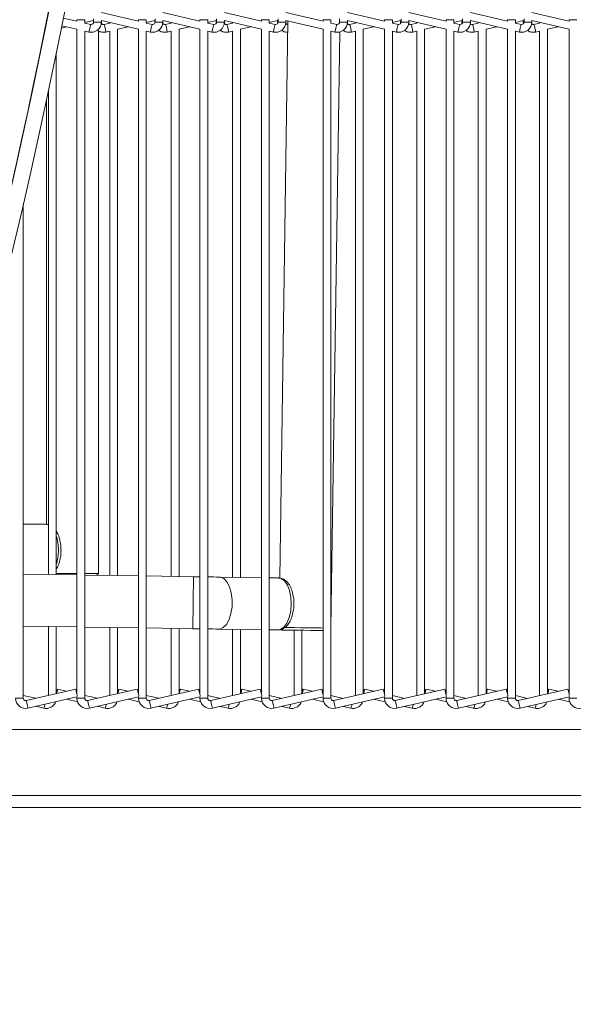
# Model space of a CAD drawing. Units: millimetres. Extents: x 191 to 8200, y 200 to 5740.
# Drawn here: x 3027 to 3169, y 1595 to 1848 of the extents above; entities that cross this region are included whole.
import ezdxf

# ---------------------------------------------------------------- set-up
doc = ezdxf.new("R2010")
doc.units = ezdxf.units.MM

msp = doc.modelspace()

# ---------------------------------------------------------------- linework, layer by layer
at = {"color": 7, "linetype": 'Continuous', "lineweight": 15, "ltscale": 20}
for p, q in [((3041.817, 1847.137), (3038.312, 1847.955)), ((3046.06, 1847.77), (3046.06, 1846.903)), ((3057.581, 1847.135), (3048.06, 1849.357)), ((3061.817, 1847.772), (3061.817, 1846.903)), ((3073.343, 1847.136), (3063.817, 1849.359)), ((3077.581, 1847.771), (3077.581, 1846.903)), ((3089.107, 1847.135), (3079.581, 1849.358)), ((3093.343, 1847.772), (3093.343, 1846.903)), ((3104.871, 1847.135), (3095.343, 1849.359)), ((3109.107, 1847.772), (3109.107, 1846.903)), ((3120.636, 1847.135), (3111.107, 1849.359)), ((3124.871, 1847.772), (3124.871, 1846.903)), ((3136.4, 1847.135), (3126.871, 1849.359)), ((3140.636, 1847.772), (3140.636, 1846.903)), ((3152.164, 1847.135), (3142.636, 1849.359)), ((3156.4, 1847.772), (3156.4, 1846.903)), ((3167.929, 1847.135), (3158.4, 1849.359)), ((3033.95, 1846.539), (3033.88, 1846.523)), ((3033.959, 1846.917), (3034.023, 1846.902)), ((3033.983, 1846.911), (3033.983, 1846.706)), ((3037.798, 1845.385), (3039.161, 1845.703)), ((3037.92, 1845.993), (3041.817, 1845.083)), ((3041.817, 1847.537), (3041.817, 1847.137)), ((3043.817, 1846.671), (3043.817, 1847.537)), ((3043.817, 1846.791), (3046.015, 1847.305)), ((3045.323, 1846.319), (3043.817, 1846.671)), ((3046.012, 1847.305), (3046.012, 1846.903)), ((3048.06, 1846.903), (3048.06, 1847.303)), ((3048.06, 1847.303), (3057.581, 1845.082)), ((3050.241, 1846.669), (3048.744, 1846.319)), ((3050.24, 1846.795), (3050.24, 1846.668)), ((3052.24, 1845.082), (3054.908, 1845.706)), ((3057.581, 1847.537), (3057.581, 1847.135)), ((3059.581, 1846.669), (3059.581, 1847.537)), ((3059.581, 1846.798), (3061.75, 1847.305)), ((3061.08, 1846.319), (3059.581, 1846.669)), ((3061.747, 1847.304), (3061.747, 1846.903)), ((3063.817, 1846.903), (3063.817, 1847.305)), ((3063.817, 1847.305), (3073.343, 1845.082)), ((3065.978, 1846.669), (3064.48, 1846.319)), ((3065.977, 1846.801), (3065.977, 1846.669)), ((3067.977, 1845.082), (3070.657, 1845.709)), ((3073.343, 1847.537), (3073.343, 1847.136)), ((3075.343, 1846.669), (3075.343, 1847.537)), ((3075.343, 1846.804), (3077.487, 1847.305)), ((3076.845, 1846.319), (3075.343, 1846.669)), ((3077.485, 1847.305), (3077.485, 1846.903)), ((3077.485, 1846.903), (3077.518, 1846.648)), ((3079.581, 1846.903), (3079.581, 1847.305)), ((3079.581, 1847.305), (3089.107, 1845.082)), ((3081.713, 1846.669), (3080.217, 1846.319)), ((3081.712, 1846.807), (3081.712, 1846.668)), ((3083.712, 1845.082), (3086.407, 1845.712)), ((3089.107, 1847.537), (3089.107, 1847.135)), ((3091.107, 1846.669), (3091.107, 1847.537)), ((3091.107, 1846.81), (3093.221, 1847.305)), ((3092.606, 1846.319), (3091.107, 1846.669)), ((3093.219, 1847.304), (3093.219, 1846.903)), ((3093.219, 1846.903), (3093.258, 1846.602)), ((3095.886, 1847.178), (3093.767, 1704.36)), ((3095.343, 1846.903), (3095.343, 1847.305)), ((3095.343, 1847.305), (3104.871, 1845.082)), ((3104.871, 1847.537), (3104.871, 1847.135)), ((3106.871, 1846.669), (3106.871, 1847.537)), ((3108.371, 1846.319), (3106.871, 1846.669)), ((3111.107, 1846.903), (3111.107, 1847.305)), ((3111.107, 1847.305), (3120.636, 1845.082)), ((3113.184, 1846.669), (3111.687, 1846.319)), ((3113.183, 1846.821), (3113.183, 1846.669)), ((3115.183, 1845.082), (3117.906, 1845.719)), ((3120.636, 1847.537), (3120.636, 1847.135)), ((3122.636, 1846.669), (3122.636, 1847.537)), ((3122.636, 1846.824), (3124.695, 1847.305)), ((3124.135, 1846.319), (3122.636, 1846.669)), ((3124.692, 1847.305), (3124.692, 1846.903)), ((3124.692, 1846.903), (3124.739, 1846.546)), ((3126.871, 1846.903), (3126.871, 1847.305)), ((3126.871, 1847.305), (3136.4, 1845.082)), ((3128.92, 1846.668), (3127.425, 1846.319)), ((3128.919, 1846.827), (3128.919, 1846.668)), ((3130.919, 1845.082), (3133.657, 1845.722)), ((3136.4, 1847.537), (3136.4, 1847.135)), ((3138.4, 1846.669), (3138.4, 1847.537)), ((3138.4, 1846.83), (3140.432, 1847.305)), ((3139.899, 1846.319), (3138.4, 1846.669)), ((3140.43, 1847.305), (3140.43, 1846.903)), ((3140.43, 1846.903), (3140.48, 1846.518)), ((3142.636, 1846.903), (3142.636, 1847.305)), ((3142.636, 1847.305), (3152.164, 1845.082)), ((3144.658, 1846.669), (3143.162, 1846.319)), ((3144.657, 1846.834), (3144.657, 1846.668)), ((3146.657, 1845.082), (3149.408, 1845.725)), ((3152.164, 1847.537), (3152.164, 1847.135)), ((3154.164, 1846.669), (3154.164, 1847.537)), ((3154.164, 1846.837), (3156.167, 1847.305)), ((3155.664, 1846.319), (3154.164, 1846.669)), ((3156.164, 1847.304), (3156.164, 1846.903)), ((3156.164, 1846.903), (3156.218, 1846.487)), ((3158.4, 1846.903), (3158.4, 1847.305)), ((3158.4, 1847.305), (3167.929, 1845.082)), ((3160.395, 1846.669), (3158.897, 1846.319)), ((3160.394, 1846.84), (3160.394, 1846.669)), ((3162.394, 1845.082), (3165.157, 1845.728)), ((3167.929, 1847.537), (3167.929, 1847.135)), ((3033.463, 1844.371), (3033.516, 1844.384)), ((3041.817, 1845.083), (3041.817, 1674.589)), ((3043.817, 1844.617), (3044.869, 1844.371)), ((3043.817, 1673.57), (3043.817, 1844.617)), ((3047.317, 1705.554), (3047.317, 1844.666)), ((3049.2, 1844.371), (3050.243, 1844.615)), ((3050.24, 1844.615), (3050.24, 1705.065)), ((3052.24, 1705.036), (3052.24, 1845.083)), ((3057.581, 1845.082), (3057.581, 1674.557)), ((3059.581, 1844.615), (3060.626, 1844.371)), ((3059.581, 1673.57), (3059.581, 1844.615)), ((3064.935, 1844.371), (3065.979, 1844.615)), ((3065.977, 1844.615), (3065.977, 1704.832)), ((3067.977, 1704.802), (3067.977, 1845.083)), ((3073.343, 1845.082), (3073.343, 1674.568)), ((3075.343, 1844.616), (3076.39, 1844.371)), ((3075.343, 1673.57), (3075.343, 1844.616)), ((3080.672, 1844.371), (3081.715, 1844.615)), ((3081.712, 1844.614), (3081.712, 1704.599)), ((3083.712, 1704.569), (3083.712, 1845.083)), ((3089.107, 1845.082), (3089.107, 1674.557)), ((3091.107, 1844.615), (3092.152, 1844.371)), ((3091.107, 1673.57), (3091.107, 1844.615)), ((3104.871, 1845.082), (3104.871, 1674.557)), ((3106.871, 1844.615), (3107.916, 1844.371)), ((3106.871, 1673.57), (3106.871, 1844.615)), ((3106.912, 1691.557), (3109.18, 1844.392)), ((3112.142, 1844.371), (3113.186, 1844.615)), ((3113.183, 1844.615), (3113.183, 1674.287)), ((3115.183, 1674.753), (3115.183, 1845.083)), ((3120.636, 1845.082), (3120.636, 1674.557)), ((3122.636, 1844.615), (3123.681, 1844.371)), ((3122.636, 1673.57), (3122.636, 1844.615)), ((3127.88, 1844.371), (3128.922, 1844.615)), ((3128.919, 1844.614), (3128.919, 1674.28)), ((3130.919, 1674.747), (3130.919, 1845.083)), ((3136.4, 1845.082), (3136.4, 1674.557)), ((3138.4, 1844.615), (3139.445, 1844.371)), ((3138.4, 1673.57), (3138.4, 1844.615)), ((3143.617, 1844.371), (3144.66, 1844.615)), ((3144.657, 1844.614), (3144.657, 1674.274)), ((3146.657, 1674.74), (3146.657, 1845.083)), ((3152.164, 1845.082), (3152.164, 1674.557)), ((3154.164, 1844.615), (3155.209, 1844.371)), ((3154.164, 1673.57), (3154.164, 1844.615)), ((3159.352, 1844.371), (3160.397, 1844.616)), ((3160.394, 1844.615), (3160.394, 1674.267)), ((3162.394, 1674.734), (3162.394, 1845.084)), ((3167.929, 1845.082), (3167.929, 1674.557)), ((3036.503, 1705.269), (3036.503, 1839.001)), ((3034.503, 1829.385), (3034.503, 1705.299)), ((3033.983, 1826.932), (3033.983, 1718.16)), ((3028.06, 1818.438), (3028.06, 1818.673)), ((3028.06, 1673.57), (3028.06, 1800.157)), ((3033.722, 1718.22), (3028.06, 1718.22)), ((3034.503, 1718.1), (3033.719, 1718.191)), ((3041.817, 1705.19), (3028.06, 1705.395)), ((3036.503, 1705.554), (3041.817, 1705.554)), ((3043.817, 1705.554), (3047.317, 1705.554)), ((3057.581, 1704.957), (3043.817, 1705.161)), ((3046.878, 1705.115), (3047.317, 1705.554)), ((3071.692, 1704.747), (3059.581, 1704.927)), ((3089.107, 1704.489), (3078.358, 1704.648)), ((3093.507, 1704.424), (3091.107, 1704.459)), ((3028.06, 1692.06), (3041.817, 1691.856)), ((3034.503, 1691.964), (3034.503, 1674.317)), ((3036.503, 1674.784), (3036.503, 1691.934)), ((3043.817, 1691.826), (3057.581, 1691.622)), ((3050.24, 1691.731), (3050.24, 1674.313)), ((3052.24, 1674.779), (3052.24, 1691.701)), ((3059.581, 1691.592), (3071.494, 1691.415)), ((3065.977, 1691.497), (3065.977, 1674.306)), ((3067.977, 1674.773), (3067.977, 1691.468)), ((3078.16, 1691.316), (3089.107, 1691.154)), ((3081.712, 1691.264), (3081.712, 1674.3)), ((3083.712, 1674.767), (3083.712, 1691.234)), ((3106.871, 1691.517), (3106.912, 1691.557)), ((3091.107, 1691.124), (3093.309, 1691.092)), ((3097.449, 1691.03), (3097.449, 1674.294)), ((3099.449, 1674.76), (3099.449, 1691.001)), ((3031.285, 1673.566), (3028.06, 1674.32)), ((3041.499, 1675.95), (3028.796, 1672.986)), ((3029.251, 1671.038), (3041.817, 1673.97)), ((3036.659, 1674.976), (3036.62, 1674.811)), ((3039.161, 1675.404), (3036.827, 1675.95)), ((3041.817, 1674.783), (3041.769, 1674.794)), ((3041.817, 1673.97), (3041.817, 1673.57)), ((3047.032, 1673.564), (3043.817, 1674.316)), ((3057.256, 1675.95), (3044.553, 1672.986)), ((3045.007, 1671.038), (3057.581, 1673.972)), ((3052.395, 1674.976), (3052.355, 1674.806)), ((3054.908, 1675.402), (3052.563, 1675.95)), ((3057.581, 1674.777), (3057.527, 1674.789)), ((3057.581, 1673.972), (3057.581, 1673.57)), ((3062.783, 1673.561), (3059.581, 1674.309)), ((3073.02, 1675.95), (3060.317, 1672.986)), ((3060.772, 1671.038), (3073.343, 1673.971)), ((3068.131, 1674.976), (3068.089, 1674.799)), ((3070.657, 1675.398), (3068.299, 1675.95)), ((3073.343, 1674.771), (3073.293, 1674.782)), ((3073.343, 1673.971), (3073.343, 1673.57)), ((3078.531, 1673.558), (3075.343, 1674.303)), ((3088.782, 1675.95), (3076.079, 1672.986)), ((3076.534, 1671.038), (3089.107, 1673.972)), ((3083.868, 1674.976), (3083.824, 1674.793)), ((3086.407, 1675.395), (3084.036, 1675.95)), ((3089.107, 1674.764), (3089.056, 1674.776)), ((3089.107, 1673.972), (3089.107, 1673.57)), ((3094.282, 1673.555), (3091.107, 1674.297)), ((3104.547, 1675.95), (3091.843, 1672.986)), ((3092.298, 1671.038), (3104.871, 1673.972)), ((3099.602, 1674.976), (3099.556, 1674.785)), ((3102.156, 1675.392), (3099.77, 1675.95)), ((3104.871, 1674.757), (3104.822, 1674.769)), ((3104.871, 1673.972), (3104.871, 1673.57)), ((3110.031, 1673.551), (3106.871, 1674.29)), ((3120.311, 1675.95), (3107.608, 1672.986)), ((3108.062, 1671.038), (3120.636, 1673.972)), ((3115.338, 1674.976), (3115.291, 1674.778)), ((3117.906, 1675.389), (3115.506, 1675.95)), ((3120.636, 1674.75), (3120.588, 1674.762)), ((3120.636, 1673.972), (3120.636, 1673.57)), ((3125.781, 1673.548), (3122.636, 1674.283)), ((3136.075, 1675.95), (3123.372, 1672.986)), ((3123.827, 1671.038), (3136.4, 1673.972)), ((3131.075, 1674.976), (3131.027, 1674.772)), ((3133.657, 1675.385), (3131.244, 1675.95)), ((3136.4, 1674.744), (3136.354, 1674.755)), ((3136.4, 1673.972), (3136.4, 1673.57)), ((3141.532, 1673.545), (3138.4, 1674.277)), ((3151.84, 1675.95), (3139.136, 1672.986)), ((3139.591, 1671.038), (3152.164, 1673.972)), ((3146.813, 1674.976), (3146.762, 1674.765)), ((3149.408, 1675.382), (3146.981, 1675.95)), ((3152.164, 1674.738), (3152.12, 1674.748)), ((3152.164, 1673.972), (3152.164, 1673.57)), ((3157.283, 1673.542), (3154.164, 1674.271)), ((3167.604, 1675.95), (3154.901, 1672.986)), ((3155.355, 1671.038), (3167.929, 1673.972)), ((3162.547, 1674.976), (3162.495, 1674.758)), ((3165.157, 1675.379), (3162.716, 1675.95)), ((3167.929, 1674.731), (3167.886, 1674.741)), ((3167.929, 1673.972), (3167.929, 1673.57)), ((3031.285, 1671.513), (3033.315, 1671.038)), ((3039.16, 1673.35), (3041.969, 1672.694)), ((3047.032, 1671.51), (3049.053, 1671.038)), ((3054.907, 1673.348), (3057.736, 1672.687)), ((3062.782, 1671.507), (3064.789, 1671.038)), ((3070.657, 1673.344), (3073.5, 1672.68)), ((3078.531, 1671.504), (3080.524, 1671.038)), ((3086.406, 1673.342), (3089.267, 1672.673)), ((3094.282, 1671.501), (3096.262, 1671.038)), ((3102.156, 1673.338), (3105.034, 1672.665)), ((3110.031, 1671.497), (3111.995, 1671.038)), ((3117.906, 1673.335), (3120.801, 1672.658)), ((3125.781, 1671.494), (3127.731, 1671.038)), ((3133.657, 1673.332), (3136.568, 1672.651)), ((3141.532, 1671.491), (3143.469, 1671.038)), ((3149.408, 1673.328), (3152.335, 1672.644)), ((3157.283, 1671.488), (3159.206, 1671.038)), ((3165.157, 1673.325), (3168.102, 1672.637)), ((2991.12, 1665.554), (3537.317, 1665.554)), ((3515.317, 1645.554), (2984.58, 1645.554))]:
    msp.add_line(p, q, dxfattribs=at)
at = {"color": 7, "linetype": 'Continuous', "lineweight": 0, "ltscale": 20}
for p, q in [((3041.817, 1847.537), (3043.817, 1847.537)), ((3046.012, 1846.903), (3046.06, 1846.903)), ((3046.06, 1846.903), (3048.06, 1846.903)), ((3057.581, 1847.537), (3059.581, 1847.537)), ((3061.747, 1846.903), (3061.817, 1846.903)), ((3061.817, 1846.903), (3063.817, 1846.903)), ((3073.343, 1847.537), (3075.343, 1847.537)), ((3077.485, 1846.903), (3077.581, 1846.903)), ((3077.581, 1846.903), (3079.581, 1846.903)), ((3089.107, 1847.537), (3091.107, 1847.537)), ((3093.219, 1846.903), (3093.343, 1846.903)), ((3093.343, 1846.903), (3095.343, 1846.903)), ((3104.871, 1847.537), (3106.871, 1847.537)), ((3109.107, 1846.903), (3111.107, 1846.903)), ((3120.636, 1847.537), (3122.636, 1847.537)), ((3124.692, 1846.903), (3124.871, 1846.903)), ((3124.871, 1846.903), (3126.871, 1846.903)), ((3136.4, 1847.537), (3138.4, 1847.537)), ((3140.43, 1846.903), (3140.636, 1846.903)), ((3140.636, 1846.903), (3142.636, 1846.903)), ((3152.164, 1847.537), (3154.164, 1847.537)), ((3156.164, 1846.903), (3156.4, 1846.903)), ((3156.4, 1846.903), (3158.4, 1846.903)), ((3167.929, 1847.537), (3169.929, 1847.537)), ((3026.06, 1673.57), (3028.06, 1673.57)), ((3041.817, 1673.57), (3043.817, 1673.57)), ((3057.581, 1673.57), (3059.581, 1673.57)), ((3073.343, 1673.57), (3075.343, 1673.57)), ((3089.107, 1673.57), (3091.107, 1673.57)), ((3104.871, 1673.57), (3106.871, 1673.57)), ((3120.636, 1673.57), (3122.636, 1673.57)), ((3136.4, 1673.57), (3138.4, 1673.57)), ((3152.164, 1673.57), (3154.164, 1673.57)), ((3167.929, 1673.57), (3169.929, 1673.57)), ((3515.317, 1648.62), (2985.601, 1648.62))]:
    msp.add_line(p, q, dxfattribs=at)
at = {"color": 7, "linetype": 'Continuous', "lineweight": 0, "ltscale": 20, "flags": 128}
for points in [[(3045.323, 1846.319), (3045.306, 1846.245), (3045.257, 1846.034), (3045.183, 1845.718), (3045.096, 1845.345), (3045.009, 1844.972), (3044.935, 1844.657), (3044.886, 1844.445), (3044.869, 1844.371), (3044.869, 1844.371)], [(3061.08, 1846.319), (3061.063, 1846.245), (3061.014, 1846.034), (3060.94, 1845.718), (3060.853, 1845.345), (3060.766, 1844.972), (3060.692, 1844.657), (3060.643, 1844.445), (3060.626, 1844.371), (3060.626, 1844.371)], [(3076.845, 1846.319), (3076.827, 1846.245), (3076.778, 1846.034), (3076.704, 1845.718), (3076.617, 1845.345), (3076.53, 1844.972), (3076.457, 1844.657), (3076.407, 1844.445), (3076.39, 1844.371), (3076.39, 1844.371)], [(3092.606, 1846.319), (3092.589, 1846.245), (3092.54, 1846.034), (3092.466, 1845.718), (3092.379, 1845.345), (3092.292, 1844.972), (3092.219, 1844.657), (3092.169, 1844.445), (3092.152, 1844.371), (3092.152, 1844.371)], [(3108.371, 1846.319), (3108.353, 1846.245), (3108.304, 1846.034), (3108.23, 1845.718), (3108.144, 1845.345), (3108.057, 1844.972), (3107.983, 1844.657), (3107.934, 1844.445), (3107.916, 1844.371), (3107.916, 1844.371)], [(3124.135, 1846.319), (3124.118, 1846.245), (3124.069, 1846.034), (3123.995, 1845.718), (3123.908, 1845.345), (3123.821, 1844.972), (3123.747, 1844.657), (3123.698, 1844.445), (3123.681, 1844.371), (3123.681, 1844.371)], [(3139.899, 1846.319), (3139.882, 1846.245), (3139.833, 1846.034), (3139.759, 1845.718), (3139.672, 1845.345), (3139.585, 1844.972), (3139.512, 1844.657), (3139.462, 1844.445), (3139.445, 1844.371), (3139.445, 1844.371)], [(3155.664, 1846.319), (3155.646, 1846.245), (3155.597, 1846.034), (3155.523, 1845.718), (3155.436, 1845.345), (3155.35, 1844.972), (3155.276, 1844.657), (3155.227, 1844.445), (3155.209, 1844.371), (3155.209, 1844.371)], [(3033.463, 1844.371), (3033.468, 1844.445), (3033.466, 1844.461)], [(3034.503, 1718.035), (3034.4, 1718.081), (3033.722, 1718.22)], [(3071.494, 1691.415), (3071.495, 1691.431), (3071.5, 1691.8), (3071.512, 1692.635), (3071.531, 1693.874), (3071.554, 1695.426), (3071.58, 1697.174), (3071.607, 1698.989), (3071.633, 1700.737), (3071.656, 1702.288), (3071.674, 1703.527), (3071.686, 1704.362), (3071.692, 1704.732), (3071.692, 1704.747)], [(3078.16, 1691.316), (3078.388, 1691.329), (3079.282, 1691.685), (3080.1, 1692.508), (3080.782, 1693.737), (3081.277, 1695.281), (3081.548, 1697.026), (3081.575, 1698.841), (3081.356, 1700.593), (3080.907, 1702.151), (3080.262, 1703.4), (3079.469, 1704.247), (3078.585, 1704.629), (3078.358, 1704.648)], [(3096.741, 1697.708), (3096.644, 1699.508), (3096.307, 1701.179), (3095.755, 1702.596), (3095.029, 1703.653), (3094.183, 1704.274), (3093.507, 1704.424)], [(3093.309, 1691.092), (3093.989, 1691.221), (3094.853, 1691.816), (3095.61, 1692.852), (3096.204, 1694.252), (3096.59, 1695.912), (3096.741, 1697.708)], [(3029.251, 1671.038), (3029.233, 1671.112), (3029.184, 1671.323), (3029.11, 1671.639), (3029.023, 1672.012), (3028.936, 1672.384), (3028.863, 1672.7), (3028.813, 1672.911), (3028.796, 1672.986)], [(3045.007, 1671.038), (3044.99, 1671.112), (3044.941, 1671.323), (3044.867, 1671.639), (3044.78, 1672.012), (3044.693, 1672.384), (3044.62, 1672.7), (3044.57, 1672.911), (3044.553, 1672.986)], [(3060.772, 1671.038), (3060.754, 1671.112), (3060.705, 1671.323), (3060.631, 1671.639), (3060.545, 1672.012), (3060.458, 1672.384), (3060.384, 1672.7), (3060.335, 1672.911), (3060.317, 1672.986)], [(3076.534, 1671.038), (3076.516, 1671.112), (3076.467, 1671.323), (3076.393, 1671.639), (3076.306, 1672.012), (3076.219, 1672.384), (3076.146, 1672.7), (3076.096, 1672.911), (3076.079, 1672.986)], [(3092.298, 1671.038), (3092.281, 1671.112), (3092.231, 1671.323), (3092.158, 1671.639), (3092.071, 1672.012), (3091.984, 1672.384), (3091.91, 1672.7), (3091.861, 1672.911), (3091.843, 1672.986)], [(3108.062, 1671.038), (3108.045, 1671.112), (3107.996, 1671.323), (3107.922, 1671.639), (3107.835, 1672.012), (3107.748, 1672.384), (3107.674, 1672.7), (3107.625, 1672.911), (3107.608, 1672.986)], [(3123.827, 1671.038), (3123.809, 1671.112), (3123.76, 1671.323), (3123.686, 1671.639), (3123.599, 1672.012), (3123.512, 1672.384), (3123.439, 1672.7), (3123.389, 1672.911), (3123.372, 1672.986)], [(3139.591, 1671.038), (3139.574, 1671.112), (3139.524, 1671.323), (3139.451, 1671.639), (3139.364, 1672.012), (3139.277, 1672.384), (3139.203, 1672.7), (3139.154, 1672.911), (3139.136, 1672.986)], [(3155.355, 1671.038), (3155.338, 1671.112), (3155.289, 1671.323), (3155.215, 1671.639), (3155.128, 1672.012), (3155.041, 1672.384), (3154.967, 1672.7), (3154.918, 1672.911), (3154.901, 1672.986)]]:
    msp.add_lwpolyline(points, dxfattribs=at)
at = {"color": 7, "linetype": 'Continuous', "lineweight": 15, "ltscale": 20, "flags": 128}
for points in [[(3073.343, 1704.723), (3072.564, 1704.734), (3071.692, 1704.747)], [(3078.358, 1704.648), (3077.589, 1704.66), (3076.794, 1704.672), (3075.978, 1704.684), (3075.343, 1704.693)], [(3071.494, 1691.415), (3072.366, 1691.402), (3073.235, 1691.39), (3073.343, 1691.388)], [(3075.343, 1691.358), (3075.78, 1691.352), (3076.596, 1691.34), (3077.391, 1691.328), (3078.16, 1691.316)], [(3094.993, 1691.733), (3095.923, 1691.72), (3097.452, 1691.697), (3099.188, 1691.671), (3101.003, 1691.644), (3102.762, 1691.618), (3104.334, 1691.595), (3104.871, 1691.587)], [(3106.871, 1691.557), (3106.885, 1691.557), (3106.912, 1691.557)], [(3104.871, 1690.92), (3104.578, 1690.924), (3103.236, 1690.944), (3101.651, 1690.968), (3099.951, 1690.993), (3098.274, 1691.018), (3096.756, 1691.041), (3095.521, 1691.059), (3094.667, 1691.072), (3094.264, 1691.078), (3094.237, 1691.078)], [(3036.503, 1674.812), (3036.54, 1674.976), (3036.631, 1675.348), (3036.718, 1675.664), (3036.786, 1675.876), (3036.826, 1675.95), (3036.832, 1675.876), (3036.802, 1675.664), (3036.741, 1675.348), (3036.659, 1674.976), (3036.659, 1674.976)], [(3041.928, 1674.111), (3041.887, 1674.287), (3041.813, 1674.603), (3041.726, 1674.976), (3041.639, 1675.348), (3041.566, 1675.664), (3041.516, 1675.876), (3041.499, 1675.95)], [(3052.24, 1674.817), (3052.276, 1674.976), (3052.368, 1675.348), (3052.454, 1675.664), (3052.523, 1675.876), (3052.563, 1675.95), (3052.568, 1675.876), (3052.538, 1675.664), (3052.478, 1675.348), (3052.395, 1674.976), (3052.395, 1674.976)], [(3057.687, 1674.105), (3057.644, 1674.287), (3057.57, 1674.603), (3057.483, 1674.976), (3057.396, 1675.348), (3057.323, 1675.664), (3057.273, 1675.876), (3057.256, 1675.95)], [(3067.977, 1674.821), (3068.012, 1674.976), (3068.103, 1675.348), (3068.19, 1675.664), (3068.258, 1675.876), (3068.298, 1675.95), (3068.304, 1675.876), (3068.274, 1675.664), (3068.213, 1675.348), (3068.131, 1674.976), (3068.131, 1674.976)], [(3073.45, 1674.107), (3073.408, 1674.287), (3073.335, 1674.603), (3073.248, 1674.976), (3073.161, 1675.348), (3073.087, 1675.664), (3073.038, 1675.876), (3073.02, 1675.95)], [(3083.712, 1674.813), (3083.749, 1674.976), (3083.84, 1675.348), (3083.927, 1675.664), (3083.995, 1675.876), (3084.035, 1675.95), (3084.041, 1675.876), (3084.011, 1675.664), (3083.95, 1675.348), (3083.868, 1674.976), (3083.868, 1674.976)], [(3089.213, 1674.105), (3089.17, 1674.287), (3089.096, 1674.603), (3089.009, 1674.976), (3088.923, 1675.348), (3088.849, 1675.664), (3088.8, 1675.876), (3088.782, 1675.95)], [(3099.449, 1674.828), (3099.483, 1674.976), (3099.574, 1675.348), (3099.661, 1675.664), (3099.729, 1675.876), (3099.769, 1675.95), (3099.775, 1675.876), (3099.745, 1675.664), (3099.684, 1675.348), (3099.602, 1674.976), (3099.602, 1674.976)], [(3104.977, 1674.105), (3104.934, 1674.287), (3104.861, 1674.603), (3104.774, 1674.976), (3104.687, 1675.348), (3104.613, 1675.664), (3104.564, 1675.876), (3104.547, 1675.95)], [(3115.183, 1674.819), (3115.219, 1674.976), (3115.31, 1675.348), (3115.397, 1675.664), (3115.465, 1675.876), (3115.505, 1675.95), (3115.511, 1675.876), (3115.481, 1675.664), (3115.42, 1675.348), (3115.338, 1674.976), (3115.338, 1674.976)], [(3120.741, 1674.105), (3120.699, 1674.287), (3120.625, 1674.603), (3120.538, 1674.976), (3120.451, 1675.348), (3120.377, 1675.664), (3120.328, 1675.876), (3120.311, 1675.95)], [(3130.919, 1674.811), (3130.957, 1674.976), (3131.048, 1675.348), (3131.134, 1675.664), (3131.203, 1675.876), (3131.243, 1675.95), (3131.248, 1675.876), (3131.219, 1675.664), (3131.158, 1675.348), (3131.075, 1674.976), (3131.075, 1674.976)], [(3136.506, 1674.105), (3136.463, 1674.287), (3136.389, 1674.603), (3136.302, 1674.976), (3136.215, 1675.348), (3136.142, 1675.664), (3136.092, 1675.876), (3136.075, 1675.95)], [(3146.657, 1674.813), (3146.694, 1674.976), (3146.785, 1675.348), (3146.872, 1675.664), (3146.94, 1675.876), (3146.98, 1675.95), (3146.986, 1675.876), (3146.956, 1675.664), (3146.895, 1675.348), (3146.813, 1674.976), (3146.813, 1674.976)], [(3152.27, 1674.105), (3152.227, 1674.287), (3152.154, 1674.603), (3152.067, 1674.976), (3151.98, 1675.348), (3151.906, 1675.664), (3151.857, 1675.876), (3151.84, 1675.95)], [(3162.394, 1674.825), (3162.429, 1674.976), (3162.52, 1675.348), (3162.606, 1675.664), (3162.675, 1675.876), (3162.715, 1675.95), (3162.72, 1675.876), (3162.69, 1675.664), (3162.63, 1675.348), (3162.547, 1674.976), (3162.547, 1674.976)], [(3168.034, 1674.105), (3167.992, 1674.287), (3167.918, 1674.603), (3167.831, 1674.976), (3167.744, 1675.348), (3167.67, 1675.664), (3167.621, 1675.876), (3167.604, 1675.95)]]:
    msp.add_lwpolyline(points, dxfattribs=at)
at = {"color": 7, "linetype": 'Continuous', "lineweight": 15, "ltscale": 400}
for centre, radius, start, end in [((1403.759, 2173.554), 1666.667, 339.692418, 20.307582), ((1403.759, 2173.554), 1662.667, 339.692418, 20.307582), ((1399.613, 2173.554), 1666.667, 344.7858, 15.214213), ((3045.46, 1846.903), 2.6, 256.86598, 0), ((3045.46, 1846.903), 0.6, 256.86598, 270), ((3045.46, 1846.903), 0.6, 270, 0), ((3061.217, 1846.903), 2.6, 256.86598, 0), ((3061.217, 1846.903), 0.6, 256.86598, 270), ((3061.217, 1846.903), 0.6, 270, 0), ((3076.981, 1846.903), 2.6, 256.86598, 0), ((3076.981, 1846.903), 0.6, 256.86598, 270), ((3076.981, 1846.903), 0.6, 270, 0), ((3092.743, 1846.903), 2.6, 256.86598, 0), ((3092.743, 1846.903), 0.6, 256.86598, 270), ((3092.743, 1846.903), 0.6, 270, 0), ((3108.507, 1846.903), 2.6, 256.86598, 0), ((3108.507, 1846.903), 0.6, 256.86598, 270), ((3108.507, 1846.903), 0.6, 270, 0), ((3124.271, 1846.903), 2.6, 256.86598, 0), ((3124.271, 1846.903), 0.6, 256.86598, 270), ((3124.271, 1846.903), 0.6, 270, 0), ((3140.036, 1846.903), 2.6, 256.86598, 0), ((3140.036, 1846.903), 0.6, 256.86598, 270), ((3140.036, 1846.903), 0.6, 270, 0), ((3155.8, 1846.903), 2.6, 256.86598, 0), ((3155.8, 1846.903), 0.6, 256.86598, 270), ((3155.8, 1846.903), 0.6, 270, 0), ((3028.66, 1673.57), 2.6, 180, 283.13402), ((3028.66, 1673.57), 0.6, 180, 270), ((3044.417, 1673.57), 2.6, 180, 283.13402), ((3044.417, 1673.57), 0.6, 180, 270), ((3060.181, 1673.57), 2.6, 180, 283.13402), ((3060.181, 1673.57), 0.6, 180, 270), ((3075.943, 1673.57), 2.6, 180, 283.13402), ((3075.943, 1673.57), 0.6, 180, 270), ((3091.707, 1673.57), 2.6, 180, 283.13402), ((3091.707, 1673.57), 0.6, 180, 270), ((3107.471, 1673.57), 2.6, 180, 283.13402), ((3107.471, 1673.57), 0.6, 180, 270), ((3123.236, 1673.57), 2.6, 180, 283.13402), ((3123.236, 1673.57), 0.6, 180, 270), ((3139, 1673.57), 2.6, 180, 283.13402), ((3139, 1673.57), 0.6, 180, 270), ((3154.764, 1673.57), 2.6, 180, 283.13402), ((3154.764, 1673.57), 0.6, 180, 270), ((3170.529, 1673.57), 2.6, 180, 283.13402), ((3028.66, 1673.57), 0.6, 270, 283.13402), ((3044.417, 1673.57), 0.6, 270, 283.13402), ((3060.181, 1673.57), 0.6, 270, 283.13402), ((3075.943, 1673.57), 0.6, 270, 283.13402), ((3091.707, 1673.57), 0.6, 270, 283.13402), ((3107.471, 1673.57), 0.6, 270, 283.13402), ((3123.236, 1673.57), 0.6, 270, 283.13402), ((3139, 1673.57), 0.6, 270, 283.13402), ((3154.764, 1673.57), 0.6, 270, 283.13402)]:
    msp.add_arc(centre, radius, start, end, dxfattribs=at)
at = {"color": 7, "linetype": 'Continuous', "lineweight": 0, "ltscale": 400}
for centre, radius, start, end in [((3046.004, 1844.982), 3.049, 6.83403, 25.99821), ((3044.94, 1844.137), 4.266, 3.15206, 16.45362), ((3061.737, 1844.982), 3.052, 6.84144, 25.9908), ((3060.693, 1844.14), 4.249, 3.1248, 16.48088), ((3077.474, 1844.981), 3.052, 6.84289, 25.98935), ((3076.423, 1844.139), 4.256, 3.13196, 16.46464), ((3108.944, 1844.981), 3.052, 6.84289, 25.98935), ((3107.892, 1844.139), 4.256, 3.13196, 16.46464), ((3124.681, 1844.981), 3.052, 6.84289, 25.98935), ((3123.62, 1844.137), 4.266, 3.15206, 16.45362), ((3140.419, 1844.981), 3.052, 6.84289, 25.98935), ((3139.358, 1844.137), 4.266, 3.15206, 16.45362), ((3156.153, 1844.981), 3.052, 6.84289, 25.98935), ((3155.102, 1844.139), 4.256, 3.13196, 16.46464), ((3025.515, 1711.699), 11.541, 359.28019, 17.81006), ((3025.515, 1711.409), 11.541, 342.18995, 0.71999), ((3029.08, 1672.827), 4.597, 337.09702, 350.33962), ((3044.837, 1672.82), 4.576, 337.08731, 350.32842), ((3060.588, 1672.814), 4.561, 337.08236, 350.27977), ((3076.339, 1672.808), 4.544, 337.0793, 350.2408), ((3093.525, 1672.374), 3.045, 333.98076, 353.1698), ((3109.261, 1672.373), 3.043, 333.97199, 353.17856), ((3124.995, 1672.374), 3.045, 333.98076, 353.1698), ((3140.735, 1672.373), 3.043, 333.97199, 353.17856), ((3156.47, 1672.374), 3.045, 333.98076, 353.1698)]:
    msp.add_arc(centre, radius, start, end, dxfattribs=at)
at = {"color": 7, "linetype": 'Continuous', "lineweight": 15, "ltscale": 20}
for points, knots in [([(3048.744, 1846.319), (3048.693, 1846.311), (3048.568, 1846.292), (3048.365, 1846.34), (3048.176, 1846.47), (3048.048, 1846.654), (3048.027, 1846.794), (3048.017, 1846.858)], [0, 0, 0, 0, 0.1513526, 0.3707223, 0.5924261, 0.8129243, 1, 1, 1, 1]), ([(3064.48, 1846.319), (3064.429, 1846.311), (3064.304, 1846.292), (3064.101, 1846.34), (3063.913, 1846.47), (3063.793, 1846.634), (3063.774, 1846.751), (3063.767, 1846.793)], [0, 0, 0, 0, 0.16183895, 0.39641057, 0.63354222, 0.869272, 1, 1, 1, 1]), ([(3080.217, 1846.319), (3080.166, 1846.311), (3080.041, 1846.292), (3079.837, 1846.34), (3079.652, 1846.471), (3079.543, 1846.608), (3079.525, 1846.696), (3079.523, 1846.71)], [0, 0, 0, 0, 0.1773831, 0.4344897, 0.6943286, 0.9527545, 1, 1, 1, 1]), ([(3095.873, 1846.311), (3095.848, 1846.308), (3095.749, 1846.294), (3095.573, 1846.342), (3095.384, 1846.463), (3095.312, 1846.591), (3095.278, 1846.651)], [0, 0, 0, 0, 0.1046661, 0.4117339, 0.7220648, 1, 1, 1, 1]), ([(3111.687, 1846.319), (3111.636, 1846.311), (3111.51, 1846.292), (3111.31, 1846.341), (3111.131, 1846.454), (3111.066, 1846.567), (3111.039, 1846.614)], [0, 0, 0, 0, 0.2023541, 0.4956547, 0.7921563, 1, 1, 1, 1]), ([(3127.425, 1846.319), (3127.373, 1846.311), (3127.248, 1846.292), (3127.048, 1846.342), (3126.879, 1846.445), (3126.82, 1846.545), (3126.799, 1846.58)], [0, 0, 0, 0, 0.2138423, 0.5237884, 0.8370282, 1, 1, 1, 1]), ([(3143.162, 1846.319), (3143.111, 1846.311), (3142.985, 1846.291), (3142.786, 1846.342), (3142.627, 1846.435), (3142.573, 1846.523), (3142.56, 1846.545)], [0, 0, 0, 0, 0.2269092, 0.5558012, 0.8881882, 1, 1, 1, 1]), ([(3158.897, 1846.319), (3158.845, 1846.311), (3158.72, 1846.291), (3158.522, 1846.343), (3158.372, 1846.425), (3158.326, 1846.498), (3158.32, 1846.506)], [0, 0, 0, 0, 0.2433102, 0.5959743, 0.9524873, 1, 1, 1, 1]), ([(3047.024, 1844.892), (3047.092, 1844.824), (3047.392, 1844.524), (3048.132, 1844.302), (3048.816, 1844.287), (3049.159, 1844.363), (3049.2, 1844.371)], [0, 0, 0, 0, 0.1236731, 0.5455895, 0.9467031, 1, 1, 1, 1]), ([(3062.77, 1844.883), (3062.835, 1844.818), (3063.132, 1844.522), (3063.868, 1844.303), (3064.551, 1844.287), (3064.895, 1844.363), (3064.935, 1844.371)], [0, 0, 0, 0, 0.1186105, 0.542931, 0.9463954, 1, 1, 1, 1]), ([(3078.519, 1844.872), (3078.58, 1844.811), (3078.874, 1844.519), (3079.605, 1844.303), (3080.288, 1844.287), (3080.632, 1844.363), (3080.672, 1844.371)], [0, 0, 0, 0, 0.1120644, 0.5395699, 0.9459971, 1, 1, 1, 1]), ([(3094.266, 1844.86), (3094.323, 1844.804), (3094.612, 1844.518), (3095.193, 1844.315), (3095.681, 1844.338), (3095.844, 1844.345)], [0, 0, 0, 0, 0.14007867, 0.71333254, 1, 1, 1, 1]), ([(3110.015, 1844.848), (3110.068, 1844.796), (3110.354, 1844.513), (3111.076, 1844.304), (3111.758, 1844.287), (3112.102, 1844.363), (3112.142, 1844.371)], [0, 0, 0, 0, 0.0982259, 0.5323941, 0.9451555, 1, 1, 1, 1]), ([(3125.765, 1844.836), (3125.814, 1844.788), (3126.096, 1844.511), (3126.814, 1844.305), (3127.496, 1844.287), (3127.84, 1844.363), (3127.88, 1844.371)], [0, 0, 0, 0, 0.0915305, 0.5289223, 0.9447483, 1, 1, 1, 1]), ([(3141.515, 1844.825), (3141.56, 1844.781), (3141.838, 1844.508), (3142.552, 1844.305), (3143.233, 1844.287), (3143.577, 1844.363), (3143.617, 1844.371)], [0, 0, 0, 0, 0.08465515, 0.52535714, 0.94433013, 1, 1, 1, 1]), ([(3157.263, 1844.812), (3157.303, 1844.773), (3157.578, 1844.505), (3158.287, 1844.306), (3158.968, 1844.287), (3159.312, 1844.363), (3159.352, 1844.371)], [0, 0, 0, 0, 0.07694533, 0.52135929, 0.94386123, 1, 1, 1, 1]), ([(3036.503, 1706.703), (3036.554, 1706.771), (3036.87, 1707.192), (3037.254, 1708.226), (3037.623, 1709.73), (3037.716, 1710.889), (3037.724, 1711.776), (3037.691, 1712.694), (3037.484, 1714.064), (3037.089, 1715.425), (3036.674, 1716.098), (3036.503, 1716.377)], [0, 0, 0, 0, 0.0296907, 0.1818381, 0.3367415, 0.4817651, 0.5010568, 0.5818347, 0.7349479, 0.8903763, 1, 1, 1, 1]), ([(3097.407, 1697.698), (3097.405, 1697.991), (3097.399, 1698.838), (3097.211, 1700.219), (3096.767, 1701.717), (3096.113, 1702.943), (3095.289, 1703.815), (3094.4, 1704.339), (3093.776, 1704.377), (3093.504, 1704.394)], [0, 0, 0, 0, 0.08818592, 0.25533599, 0.42501542, 0.59957002, 0.75285665, 0.8918366, 1, 1, 1, 1]), ([(3093.334, 1691.137), (3093.466, 1691.125), (3093.946, 1691.08), (3094.742, 1691.419), (3095.599, 1692.08), (3096.323, 1693.068), (3096.901, 1694.363), (3097.278, 1695.881), (3097.394, 1697.034), (3097.406, 1697.628), (3097.407, 1697.698)], [0, 0, 0, 0, 0.0526781, 0.1921535, 0.3314759, 0.4837879, 0.6504096, 0.82005, 0.9788719, 1, 1, 1, 1]), ([(3033.315, 1671.038), (3033.538, 1671.004), (3034.08, 1670.92), (3034.963, 1671.127), (3035.763, 1671.688), (3036.236, 1672.266), (3036.313, 1672.637), (3036.324, 1672.688)], [0, 0, 0, 0, 0.1796506, 0.437114, 0.6976327, 0.9583697, 1, 1, 1, 1]), ([(3049.053, 1671.038), (3049.275, 1671.004), (3049.818, 1670.92), (3050.7, 1671.126), (3051.5, 1671.688), (3051.972, 1672.265), (3052.05, 1672.634), (3052.06, 1672.684)], [0, 0, 0, 0, 0.179867, 0.4376711, 0.6985342, 0.9596162, 1, 1, 1, 1]), ([(3064.789, 1671.038), (3065.012, 1671.004), (3065.554, 1670.92), (3066.437, 1671.126), (3067.236, 1671.688), (3067.708, 1672.262), (3067.785, 1672.63), (3067.795, 1672.677)], [0, 0, 0, 0, 0.18022642, 0.43851503, 0.69986867, 0.96144138, 1, 1, 1, 1]), ([(3080.524, 1671.038), (3080.747, 1671.004), (3081.29, 1670.92), (3082.172, 1671.126), (3082.971, 1671.688), (3083.442, 1672.26), (3083.52, 1672.625), (3083.529, 1672.67)], [0, 0, 0, 0, 0.180553, 0.4392889, 0.7011161, 0.9631628, 1, 1, 1, 1]), ([(3096.262, 1671.038), (3096.484, 1671.004), (3097.027, 1670.92), (3097.909, 1671.126), (3098.708, 1671.688), (3099.179, 1672.258), (3099.256, 1672.621), (3099.265, 1672.664)], [0, 0, 0, 0, 0.1808815, 0.4401091, 0.7024129, 0.9649366, 1, 1, 1, 1]), ([(3111.995, 1671.038), (3112.218, 1671.004), (3112.761, 1670.92), (3113.643, 1671.126), (3114.442, 1671.688), (3114.912, 1672.256), (3114.988, 1672.616), (3114.997, 1672.656)], [0, 0, 0, 0, 0.1812536, 0.4410148, 0.7038582, 0.9669222, 1, 1, 1, 1]), ([(3127.731, 1671.038), (3127.954, 1671.004), (3128.497, 1670.92), (3129.379, 1671.126), (3130.177, 1671.688), (3130.647, 1672.254), (3130.723, 1672.611), (3130.731, 1672.649)], [0, 0, 0, 0, 0.181609, 0.4418585, 0.705235, 0.9688147, 1, 1, 1, 1]), ([(3143.469, 1671.038), (3143.692, 1671.004), (3144.234, 1670.92), (3145.117, 1671.126), (3145.915, 1671.688), (3146.383, 1672.252), (3146.46, 1672.607), (3146.467, 1672.642)], [0, 0, 0, 0, 0.18193641, 0.44267567, 0.70650904, 0.97056356, 1, 1, 1, 1]), ([(3159.206, 1671.038), (3159.429, 1671.004), (3159.972, 1670.92), (3160.855, 1671.126), (3161.652, 1671.688), (3162.12, 1672.25), (3162.196, 1672.602), (3162.203, 1672.636)], [0, 0, 0, 0, 0.18227375, 0.44349674, 0.70781959, 0.97236399, 1, 1, 1, 1])]:
    msp.add_open_spline(points, degree=3, knots=knots, dxfattribs=at)

doc.saveas('drawing.dxf')
